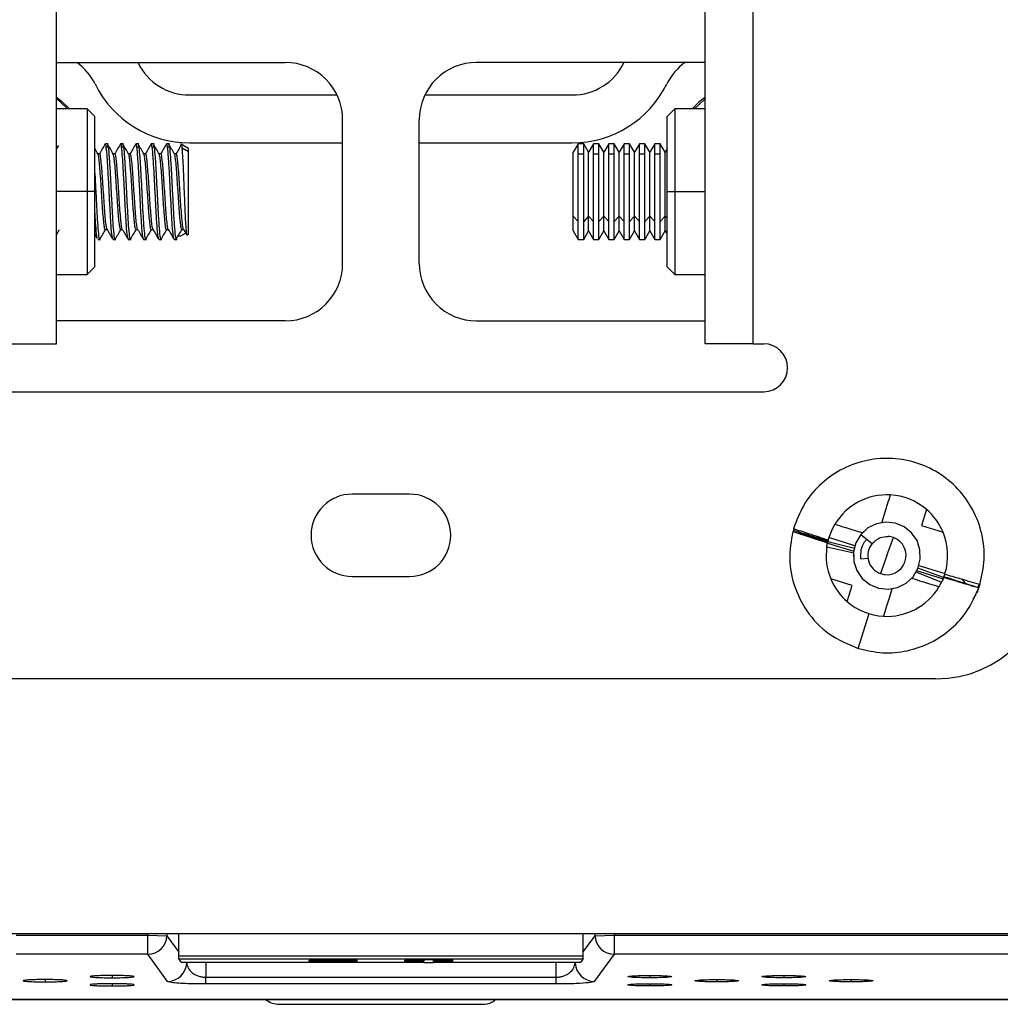
# Model space of a CAD drawing. Units: millimetres. Extents: x 9 to 423, y 3 to 277.
# Drawn here: x 284 to 310, y 105 to 131 of the extents above; entities that cross this region are included whole.
import ezdxf

# ---------------------------------------------------------------- set-up
doc = ezdxf.new("R2010")
doc.units = ezdxf.units.MM

msp = doc.modelspace()

# ---------------------------------------------------------------- linework, layer by layer
at = {"color": 7, "linetype": 'Continuous', "lineweight": 25}
for p, q in [((285.1835, 122.2804), (285.1835, 151.2804)), ((302.1335, 122.2804), (302.1335, 151.2804)), ((303.3835, 122.2804), (303.3835, 151.2804)), ((285.1835, 129.6304), (291.1585, 129.6304)), ((302.1335, 129.6304), (296.1585, 129.6304)), ((288.6585, 128.7804), (292.5104, 128.7804)), ((294.8067, 128.7804), (298.6585, 128.7804)), ((285.9835, 128.4154), (285.1835, 128.4154)), ((286.1835, 128.2154), (285.9835, 128.4154)), ((285.9835, 128.4154), (285.9835, 126.2554)), ((301.3335, 128.4154), (301.1335, 128.2154)), ((302.1335, 128.4154), (301.3335, 128.4154)), ((301.3335, 128.4154), (301.3335, 126.2554)), ((286.1835, 126.2554), (286.1835, 128.2154)), ((292.6585, 124.3804), (292.6585, 128.1304)), ((294.6585, 124.3804), (294.6585, 128.1304)), ((301.1335, 126.2554), (301.1335, 128.2154)), ((285.2317, 127.4632), (285.1835, 127.3802)), ((286.5335, 127.5054), (286.459, 127.5054)), ((286.5335, 127.4138), (286.4835, 127.4138)), ((286.5147, 127.4825), (286.5335, 127.4138)), ((286.9335, 127.5054), (286.859, 127.5054)), ((286.9335, 127.4138), (286.8835, 127.4138)), ((286.9152, 127.4807), (286.9335, 127.4138)), ((287.3335, 127.5054), (287.259, 127.5054)), ((287.3335, 127.4138), (287.2835, 127.4138)), ((287.3144, 127.4838), (287.3335, 127.4138)), ((287.7335, 127.5054), (287.659, 127.5054)), ((287.7335, 127.4138), (287.6835, 127.4138)), ((287.7147, 127.4825), (287.7335, 127.4138)), ((288.1335, 127.5054), (288.059, 127.5054)), ((288.1335, 127.4138), (288.0835, 127.4138)), ((288.1152, 127.4807), (288.1335, 127.4138)), ((288.6335, 127.3809), (288.4234, 127.5066)), ((288.6335, 127.2985), (288.4686, 127.3899)), ((288.6335, 127.2985), (288.6335, 127.3809)), ((288.6335, 125.1299), (288.6335, 127.2985)), ((288.6585, 127.5304), (292.6585, 127.5304)), ((294.6585, 127.5304), (298.6585, 127.5304)), ((298.812, 127.5054), (298.6835, 127.2829)), ((298.955, 127.5054), (298.812, 127.5054)), ((298.812, 127.2343), (298.812, 127.5054)), ((299.0835, 127.2829), (298.955, 127.5054)), ((298.955, 127.2343), (298.955, 127.5054)), ((299.212, 127.5054), (299.0835, 127.2829)), ((299.355, 127.5054), (299.212, 127.5054)), ((299.212, 127.2343), (299.212, 127.5054)), ((299.4835, 127.2829), (299.355, 127.5054)), ((299.355, 127.2343), (299.355, 127.5054)), ((299.612, 127.5054), (299.4835, 127.2829)), ((299.755, 127.5054), (299.612, 127.5054)), ((299.612, 127.2343), (299.612, 127.5054)), ((299.8835, 127.2829), (299.755, 127.5054)), ((299.755, 127.2343), (299.755, 127.5054)), ((300.012, 127.5054), (299.8835, 127.2829)), ((300.155, 127.5054), (300.012, 127.5054)), ((300.012, 127.2343), (300.012, 127.5054)), ((300.2835, 127.2829), (300.155, 127.5054)), ((300.155, 127.2343), (300.155, 127.5054)), ((300.412, 127.5054), (300.2835, 127.2829)), ((300.555, 127.5054), (300.412, 127.5054)), ((300.412, 127.2343), (300.412, 127.5054)), ((300.6835, 127.2829), (300.555, 127.5054)), ((300.555, 127.2343), (300.555, 127.5054)), ((300.812, 127.5054), (300.6835, 127.2829)), ((300.955, 127.5054), (300.812, 127.5054)), ((300.812, 127.2343), (300.812, 127.5054)), ((301.0835, 127.2829), (300.955, 127.5054)), ((300.955, 127.2343), (300.955, 127.5054)), ((301.1335, 127.3695), (301.0835, 127.2829)), ((286.309, 127.2456), (286.2627, 127.2456)), ((286.709, 127.2456), (286.6627, 127.2456)), ((287.109, 127.2456), (287.0627, 127.2456)), ((287.509, 127.2456), (287.4627, 127.2456)), ((287.909, 127.2456), (287.8627, 127.2456)), ((288.309, 127.2456), (288.2627, 127.2456)), ((298.6835, 125.6165), (298.6835, 127.2829)), ((298.812, 125.4781), (298.812, 127.2343)), ((298.955, 127.2343), (298.812, 127.2343)), ((298.955, 125.4781), (298.955, 127.2343)), ((299.0835, 125.6165), (299.0835, 127.2829)), ((299.212, 125.4781), (299.212, 127.2343)), ((299.355, 127.2343), (299.212, 127.2343)), ((299.355, 125.4781), (299.355, 127.2343)), ((299.4835, 125.6165), (299.4835, 127.2829)), ((299.612, 125.4781), (299.612, 127.2343)), ((299.755, 127.2343), (299.612, 127.2343)), ((299.755, 125.4781), (299.755, 127.2343)), ((299.8835, 125.6165), (299.8835, 127.2829)), ((300.012, 125.4781), (300.012, 127.2343)), ((300.155, 127.2343), (300.012, 127.2343)), ((300.155, 125.4781), (300.155, 127.2343)), ((300.2835, 125.6165), (300.2835, 127.2829)), ((300.412, 125.4781), (300.412, 127.2343)), ((300.555, 127.2343), (300.412, 127.2343)), ((300.555, 125.4781), (300.555, 127.2343)), ((300.6835, 125.6165), (300.6835, 127.2829)), ((300.812, 125.4781), (300.812, 127.2343)), ((300.955, 127.2343), (300.812, 127.2343)), ((300.955, 125.4781), (300.955, 127.2343)), ((301.0835, 125.6165), (301.0835, 127.2829)), ((285.9835, 126.2554), (285.1835, 126.2554)), ((286.1835, 126.2554), (285.9835, 126.2554)), ((285.9835, 126.2554), (285.9835, 124.0954)), ((286.1835, 124.2954), (286.1835, 126.2554)), ((301.1335, 126.2554), (301.3335, 126.2554)), ((301.1335, 124.2954), (301.1335, 126.2554)), ((301.3335, 126.2554), (302.1335, 126.2554)), ((301.3335, 126.2554), (301.3335, 124.0954)), ((298.6835, 125.6165), (298.812, 125.4781)), ((298.6835, 125.2279), (298.6835, 125.6165)), ((299.0835, 125.6165), (298.955, 125.4781)), ((299.0835, 125.6165), (299.212, 125.4781)), ((299.0835, 125.2279), (299.0835, 125.6165)), ((299.4835, 125.6165), (299.355, 125.4781)), ((299.4835, 125.6165), (299.612, 125.4781)), ((299.4835, 125.2279), (299.4835, 125.6165)), ((299.8835, 125.6165), (299.755, 125.4781)), ((299.8835, 125.6165), (300.012, 125.4781)), ((299.8835, 125.2279), (299.8835, 125.6165)), ((300.2835, 125.6165), (300.155, 125.4781)), ((300.2835, 125.6165), (300.412, 125.4781)), ((300.2835, 125.2279), (300.2835, 125.6165)), ((300.6835, 125.6165), (300.555, 125.4781)), ((300.6835, 125.6165), (300.812, 125.4781)), ((300.6835, 125.2279), (300.6835, 125.6165)), ((301.0835, 125.6165), (300.955, 125.4781)), ((301.0835, 125.2279), (301.0835, 125.6165)), ((301.0835, 125.6165), (301.1335, 125.5626)), ((286.459, 125.2652), (286.5053, 125.2652)), ((286.859, 125.2652), (286.9053, 125.2652)), ((287.259, 125.2652), (287.3053, 125.2652)), ((287.659, 125.2652), (287.7053, 125.2652)), ((288.059, 125.2652), (288.1053, 125.2652)), ((288.4601, 125.2653), (288.5055, 125.2653)), ((298.812, 125.0054), (298.812, 125.4781)), ((298.955, 125.0054), (298.955, 125.4781)), ((299.212, 125.0054), (299.212, 125.4781)), ((299.355, 125.0054), (299.355, 125.4781)), ((299.612, 125.0054), (299.612, 125.4781)), ((299.755, 125.0054), (299.755, 125.4781)), ((300.012, 125.0054), (300.012, 125.4781)), ((300.155, 125.0054), (300.155, 125.4781)), ((300.412, 125.0054), (300.412, 125.4781)), ((300.555, 125.0054), (300.555, 125.4781)), ((300.812, 125.0054), (300.812, 125.4781)), ((300.955, 125.0054), (300.955, 125.4781)), ((286.1835, 125.1385), (286.2452, 125.0334)), ((286.259, 125.0054), (286.3335, 125.0054)), ((286.659, 125.0054), (286.7335, 125.0054)), ((287.059, 125.0054), (287.1335, 125.0054)), ((287.459, 125.0054), (287.5335, 125.0054)), ((287.859, 125.0054), (287.9335, 125.0054)), ((288.259, 125.0054), (288.3335, 125.0054)), ((288.4255, 125.0969), (288.3592, 125.0969)), ((288.5592, 125.171), (288.4255, 125.0969)), ((288.6052, 125.1424), (288.599, 125.1109)), ((298.6835, 125.2279), (298.812, 125.0054)), ((298.812, 125.0054), (298.955, 125.0054)), ((298.955, 125.0054), (299.0835, 125.2279)), ((299.0835, 125.2279), (299.212, 125.0054)), ((299.212, 125.0054), (299.355, 125.0054)), ((299.355, 125.0054), (299.4835, 125.2279)), ((299.4835, 125.2279), (299.612, 125.0054)), ((299.612, 125.0054), (299.755, 125.0054)), ((299.755, 125.0054), (299.8835, 125.2279)), ((299.8835, 125.2279), (300.012, 125.0054)), ((300.012, 125.0054), (300.155, 125.0054)), ((300.155, 125.0054), (300.2835, 125.2279)), ((300.2835, 125.2279), (300.412, 125.0054)), ((300.412, 125.0054), (300.555, 125.0054)), ((300.555, 125.0054), (300.6835, 125.2279)), ((300.6835, 125.2279), (300.812, 125.0054)), ((300.812, 125.0054), (300.955, 125.0054)), ((300.955, 125.0054), (301.0835, 125.2279)), ((301.0835, 125.2279), (301.1335, 125.1413)), ((285.9835, 124.0954), (286.1835, 124.2954)), ((301.1335, 124.2954), (301.3335, 124.0954)), ((285.1835, 124.0954), (285.9835, 124.0954)), ((301.3335, 124.0954), (302.1335, 124.0954)), ((291.1585, 122.8804), (285.1835, 122.8804)), ((296.1585, 122.8804), (302.1335, 122.8804)), ((283.9335, 122.2804), (285.1835, 122.2804)), ((303.3835, 122.2804), (302.1335, 122.2804)), ((303.3835, 122.2804), (303.6585, 122.2804)), ((283.6585, 121.0304), (303.6585, 121.0304)), ((294.4085, 118.3554), (292.9085, 118.3554)), ((307.9145, 117.9526), (307.7849, 117.5332)), ((307.7849, 117.5332), (308.3436, 117.3605)), ((304.4168, 117.3771), (305.3256, 117.0812)), ((304.4645, 117.4035), (304.4269, 117.4154)), ((306.1975, 117.3026), (306.49, 117.0652)), ((305.3246, 117.077), (306.0114, 116.8647)), ((306.0292, 116.9368), (305.3327, 117.113)), ((306.0426, 117.0083), (305.3615, 117.2188)), ((306.8782, 116.75), (307.0459, 117.2211)), ((305.3073, 116.9792), (306.0141, 116.8233)), ((306.0064, 116.8433), (306.0117, 116.6982)), ((306.1987, 116.6635), (306.3822, 116.6869)), ((306.8782, 116.75), (306.7104, 116.279)), ((307.6312, 116.3235), (308.3044, 116.0529)), ((307.6499, 116.3583), (308.3454, 116.1433)), ((308.3589, 116.1776), (307.6868, 116.4243)), ((307.7083, 116.4935), (308.3949, 116.2813)), ((292.9085, 116.2054), (294.4085, 116.2054)), ((305.9715, 115.9669), (305.4128, 116.1396)), ((308.942, 116.0094), (308.3629, 116.1884)), ((308.9267, 116.0196), (308.8462, 116.1418)), ((309.3049, 116), (309.2225, 115.7724)), ((309.2516, 115.9168), (309.2874, 115.997)), ((305.8418, 115.5475), (305.9715, 115.9669)), ((309.1279, 115.6126), (309.2054, 115.7324)), ((306.1281, 114.3233), (306.4094, 115.2333)), ((308.1585, 113.5304), (279.1585, 113.5304)), ((274.4085, 106.8804), (312.9085, 106.8804)), ((284.133, 106.8352), (287.5664, 106.8352)), ((287.5664, 106.8352), (287.5679, 106.8804)), ((287.5664, 106.8352), (288.0657, 106.8184)), ((287.5664, 106.3359), (287.5664, 106.8352)), ((288.0678, 106.8804), (288.0657, 106.8184)), ((288.0657, 106.8184), (288.3795, 106.3899)), ((288.3795, 106.2984), (288.3795, 106.8804)), ((298.9375, 106.8804), (298.9375, 106.2984)), ((298.9375, 106.3899), (299.2513, 106.8184)), ((299.2513, 106.8184), (299.2492, 106.8804)), ((299.2513, 106.8184), (299.7506, 106.8352)), ((299.7491, 106.8804), (299.7506, 106.8352)), ((299.7506, 106.8352), (299.7506, 106.3359)), ((299.7506, 106.8352), (312.9183, 106.8352)), ((287.5664, 106.3359), (284.133, 106.3359)), ((288.0844, 105.6286), (287.5664, 106.3359)), ((288.3795, 106.2984), (298.9375, 106.2984)), ((298.9333, 106.2094), (288.3837, 106.2094)), ((288.438, 106.1352), (288.3837, 106.2094)), ((298.9333, 106.2094), (298.879, 106.1352)), ((299.7506, 106.3359), (299.2327, 105.6286)), ((312.9183, 106.3359), (299.7506, 106.3359)), ((288.438, 106.1352), (294.7835, 106.1352)), ((288.438, 106.1349), (294.7835, 106.1349)), ((288.5663, 106.1349), (288.5837, 106.1111)), ((288.5837, 106.1111), (288.5837, 106.1349)), ((289.083, 106.1349), (289.083, 105.7388)), ((293.0335, 106.1791), (291.7835, 106.1791)), ((291.7835, 106.1642), (291.7835, 106.1791)), ((293.0335, 106.1642), (291.7835, 106.1642)), ((291.7835, 106.1642), (291.7835, 106.1511)), ((291.7835, 106.1511), (293.0335, 106.1511)), ((293.0335, 106.1642), (293.0335, 106.1791)), ((293.0335, 106.1511), (293.0335, 106.1642)), ((294.7835, 106.1791), (294.2835, 106.1791)), ((294.2835, 106.1642), (294.2835, 106.1791)), ((294.2835, 106.1642), (294.2835, 106.1511)), ((294.7835, 106.1642), (294.2835, 106.1642)), ((294.2835, 106.1511), (294.7835, 106.1511)), ((295.0335, 106.2053), (294.7835, 106.2053)), ((294.7835, 106.1903), (294.7835, 106.2053)), ((294.7835, 106.1903), (294.7835, 106.1642)), ((295.0335, 106.1903), (294.7835, 106.1903)), ((294.7835, 106.1511), (294.7835, 106.1249)), ((294.7835, 106.1249), (295.0335, 106.1249)), ((295.0335, 106.1903), (295.0335, 106.2053)), ((295.0335, 106.1642), (295.0335, 106.1903)), ((295.5335, 106.1791), (295.0335, 106.1791)), ((295.5335, 106.1642), (295.0335, 106.1642)), ((295.0335, 106.1511), (295.5335, 106.1511)), ((295.0335, 106.1249), (295.0335, 106.1511)), ((295.0335, 106.1352), (298.879, 106.1352)), ((295.0335, 106.1349), (298.879, 106.1349)), ((295.5335, 106.1642), (295.5335, 106.1791)), ((295.5335, 106.1511), (295.5335, 106.1642)), ((298.234, 105.7388), (298.234, 106.1349)), ((298.7333, 106.1111), (298.7507, 106.1349)), ((298.7333, 106.1349), (298.7333, 106.1111)), ((286.6335, 105.7843), (286.6335, 105.724)), ((289.083, 105.7388), (298.234, 105.7388)), ((289.083, 105.5608), (289.083, 105.7388)), ((298.234, 105.5608), (298.234, 105.7388)), ((300.6835, 105.7843), (300.6835, 105.724)), ((304.1835, 105.7843), (304.1835, 105.724)), ((284.8835, 105.6768), (284.8835, 105.6166)), ((286.6335, 105.5694), (286.6335, 105.5091)), ((298.234, 105.5608), (289.083, 105.5608)), ((300.6835, 105.5694), (300.6835, 105.5091)), ((302.4335, 105.6768), (302.4335, 105.6166)), ((304.1835, 105.5694), (304.1835, 105.5091)), ((305.9406, 105.6768), (305.9406, 105.6166)), ((273.2182, 105.1554), (314.0989, 105.1554)), ((314.0835, 105.1554), (273.2335, 105.1554)), ((291.0077, 105.0304), (296.3093, 105.0304))]:
    msp.add_line(p, q, dxfattribs=at)
at = {"color": 7, "linetype": 'Continuous', "lineweight": 25, "flags": 128}
for points in [[(285.1835, 128.7229), (285.3052, 128.6311), (285.5189, 128.4154)], [(285.4701, 128.4154), (285.2812, 128.6023), (285.1835, 128.6773)], [(302.1335, 128.6773), (302.1086, 128.6593), (301.8469, 128.4154)], [(306.2887, 117.3869), (306.1967, 117.3017), (306.069, 117.0874), (306.0067, 116.8458), (306.015, 116.5964), (306.0932, 116.3595), (306.235, 116.1543), (306.4289, 115.9972), (306.6591, 115.9011), (306.9071, 115.8738), (307.1527, 115.9174), (307.3761, 116.0285), (307.5592, 116.1979), (307.6871, 116.4121), (307.7496, 116.6537), (307.7414, 116.903), (307.6634, 117.14), (307.5218, 117.3454), (307.328, 117.5025), (307.0979, 117.5988), (306.8499, 117.6263), (306.6042, 117.5829), (306.3808, 117.472), (306.1975, 117.3026), (306.1975, 117.3026)]]:
    msp.add_lwpolyline(points, dxfattribs=at)
at = {"color": 7, "linetype": 'Continuous', "lineweight": 25}
for centre, radius, start, end in [((284.8445, 128.4054), 1.5, 26.17897, 54.75249), ((288.6585, 130.2804), 1.5, 206.17897, 270), ((291.1585, 128.1304), 1.5, 0, 90), ((296.1585, 128.1304), 1.5, 90, 180), ((298.6585, 130.2804), 1.5, 270, 333.82103), ((302.4725, 128.4054), 1.5, 125.24751, 153.82103), ((288.6585, 130.2804), 2.75, 206.17897, 270), ((298.6585, 130.2804), 2.75, 270, 333.82103), ((303.0277, 127.4112), 1.5875, 124.2811, 140.76188), ((291.1585, 124.3804), 1.5, 270, 0), ((296.1585, 124.3804), 1.5, 180, 270), ((303.6585, 121.6554), 0.625, 0, 90), ((303.6585, 121.6554), 0.625, 270, 0), ((292.9085, 117.2804), 1.075, 90, 180), ((294.4085, 117.2804), 1.075, 0, 90), ((306.8782, 116.75), 1.5875, 86.71113, 148.93805), ((306.8782, 116.75), 1.5875, 49.24641, 86.71113), ((306.8782, 116.75), 1.5875, 22.61641, 49.24641), ((306.8782, 116.75), 1.5875, 148.93805, 162.82459), ((292.9085, 117.2804), 1.075, 180, 270), ((294.4085, 117.2804), 1.075, 270, 0), ((306.8782, 116.75), 1.5875, 342.82459, 22.61641), ((306.8782, 116.75), 1.5875, 162.82459, 166.7853), ((306.8782, 116.75), 0.5, 140.92743, 250.39898), ((306.8782, 116.75), 0.5, 250.39898, 70.39898), ((306.8782, 116.75), 0.5, 70.39898, 86.69132), ((306.8782, 116.75), 1.5875, 171.70018, 202.61641), ((308.1585, 116.5304), 3, 270, 0), ((306.8782, 116.75), 1.5875, 338.86388, 342.82459), ((306.8782, 116.75), 1.5875, 202.61641, 229.24641), ((306.8782, 116.75), 1.5875, 328.93805, 333.94899), ((306.8782, 116.75), 1.5875, 266.71113, 328.93805), ((306.8782, 116.75), 1.5875, 229.24641, 266.71113), ((287.5654, 106.8366), 0.5007, 270.11796, 357.91904), ((299.7517, 106.8366), 0.5007, 182.08096, 269.88204), ((288.0833, 106.1293), 0.5007, 270.11796, 357.91904), ((299.2337, 106.1293), 0.5007, 182.08096, 269.88204)]:
    msp.add_arc(centre, radius, start, end, dxfattribs=at)
for points, knots in [([(286.266, 127.2399), (286.2407, 127.2834), (286.2132, 127.3308), (286.1857, 127.3781), (286.1835, 127.382)], [0, 0, 0, 0, 0.9188918, 1, 1, 1, 1]), ([(286.4531, 127.5003), (286.4279, 127.4568), (286.3775, 127.3699), (286.327, 127.283), (286.3018, 127.2396)], [0, 0, 0, 0, 0.5001691, 1, 1, 1, 1]), ([(286.4835, 127.4138), (286.4752, 127.4705), (286.4651, 127.5392), (286.4549, 127.4925), (286.4532, 127.4842)], [0, 0, 0, 0, 0.8239301, 1, 1, 1, 1]), ([(286.6528, 125.028), (286.6464, 125.0446), (286.6316, 125.0829), (286.6085, 125.3592), (286.5835, 125.7724), (286.5585, 126.266), (286.5335, 126.753), (286.5085, 127.1773), (286.4918, 127.335), (286.4835, 127.4138)], [0, 0, 0, 0, 0.11398432, 0.2616536, 0.40932288, 0.55699216, 0.70466144, 0.85233072, 1, 1, 1, 1]), ([(286.6661, 127.2397), (286.6409, 127.2831), (286.5904, 127.37), (286.54, 127.457), (286.5148, 127.5005)], [0, 0, 0, 0, 0.4998321, 1, 1, 1, 1]), ([(286.5335, 127.4138), (286.5418, 127.335), (286.5585, 127.1772), (286.5835, 126.7531), (286.6085, 126.2655), (286.6335, 125.7745), (286.6585, 125.3517), (286.6835, 125.0885), (286.7003, 124.9749), (286.7088, 125.0066), (286.709, 125.0072)], [0, 0, 0, 0, 0.1424669, 0.2849337, 0.4274006, 0.5698675, 0.7123343, 0.8548012, 0.9972681, 1, 1, 1, 1]), ([(286.8536, 127.5012), (286.8284, 127.4576), (286.7779, 127.3706), (286.7274, 127.2835), (286.7021, 127.24)], [0, 0, 0, 0, 0.5002302, 1, 1, 1, 1]), ([(286.8835, 127.4138), (286.8752, 127.4709), (286.8652, 127.539), (286.8553, 127.4935), (286.8536, 127.4861)], [0, 0, 0, 0, 0.8372523, 1, 1, 1, 1]), ([(287.0532, 125.0265), (287.0466, 125.0434), (287.0317, 125.0818), (287.0085, 125.3591), (286.9835, 125.7725), (286.9585, 126.266), (286.9335, 126.753), (286.9085, 127.1773), (286.8918, 127.335), (286.8835, 127.4138)], [0, 0, 0, 0, 0.1158664, 0.263222, 0.4105776, 0.5579332, 0.7052888, 0.8526444, 1, 1, 1, 1]), ([(287.0668, 127.2384), (287.0416, 127.2819), (286.991, 127.369), (286.9405, 127.4561), (286.9153, 127.4996)], [0, 0, 0, 0, 0.499761, 1, 1, 1, 1]), ([(286.9335, 127.4138), (286.9418, 127.335), (286.9585, 127.1772), (286.9835, 126.7531), (287.0085, 126.2655), (287.0335, 125.7745), (287.0585, 125.3517), (287.0835, 125.0885), (287.1003, 124.9749), (287.1088, 125.0066), (287.109, 125.0072)], [0, 0, 0, 0, 0.1424669, 0.2849337, 0.4274006, 0.5698675, 0.7123343, 0.8548012, 0.9972681, 1, 1, 1, 1]), ([(287.2528, 127.4997), (287.2275, 127.4561), (287.1784, 127.3714), (287.1292, 127.2867), (287.1053, 127.2456)], [0, 0, 0, 0, 0.5141985, 1, 1, 1, 1]), ([(287.2835, 127.4138), (287.2752, 127.4702), (287.2649, 127.5393), (287.2547, 127.4917), (287.2528, 127.4828)], [0, 0, 0, 0, 0.8142588, 1, 1, 1, 1]), ([(287.4536, 125.0246), (287.4469, 125.0418), (287.4319, 125.0803), (287.4085, 125.359), (287.3835, 125.7725), (287.3585, 126.266), (287.3335, 126.753), (287.3085, 127.1773), (287.2918, 127.335), (287.2835, 127.4138)], [0, 0, 0, 0, 0.1183753, 0.2653127, 0.4122502, 0.5591876, 0.7061251, 0.8530625, 1, 1, 1, 1]), ([(287.466, 127.2399), (287.4407, 127.2834), (287.3901, 127.3705), (287.3397, 127.4575), (287.3144, 127.5011)], [0, 0, 0, 0, 0.4997667, 1, 1, 1, 1]), ([(287.3335, 127.4138), (287.3418, 127.335), (287.3585, 127.1772), (287.3835, 126.7531), (287.4085, 126.2655), (287.4335, 125.7745), (287.4585, 125.3517), (287.4835, 125.0885), (287.5003, 124.9749), (287.5088, 125.0066), (287.509, 125.0072)], [0, 0, 0, 0, 0.1424669, 0.2849337, 0.4274006, 0.5698675, 0.7123343, 0.8548012, 0.9972681, 1, 1, 1, 1]), ([(287.6531, 127.5003), (287.6279, 127.4568), (287.5787, 127.3719), (287.5294, 127.287), (287.5053, 127.2456)], [0, 0, 0, 0, 0.5119767, 1, 1, 1, 1]), ([(287.6835, 127.4138), (287.6752, 127.4705), (287.6651, 127.5392), (287.6549, 127.4925), (287.6532, 127.4842)], [0, 0, 0, 0, 0.8239301, 1, 1, 1, 1]), ([(287.8528, 125.028), (287.8464, 125.0446), (287.8316, 125.0829), (287.8085, 125.3592), (287.7835, 125.7724), (287.7585, 126.266), (287.7335, 126.753), (287.7085, 127.1773), (287.6918, 127.335), (287.6835, 127.4138)], [0, 0, 0, 0, 0.1139843, 0.2616536, 0.4093229, 0.5569922, 0.7046614, 0.8523307, 1, 1, 1, 1]), ([(287.8661, 127.2397), (287.8409, 127.2831), (287.7904, 127.37), (287.74, 127.457), (287.7148, 127.5005)], [0, 0, 0, 0, 0.4998321, 1, 1, 1, 1]), ([(287.7335, 127.4138), (287.7418, 127.335), (287.7585, 127.1772), (287.7835, 126.7531), (287.8085, 126.2655), (287.8335, 125.7745), (287.8585, 125.3517), (287.8835, 125.0885), (287.9003, 124.9749), (287.9088, 125.0066), (287.909, 125.0072)], [0, 0, 0, 0, 0.1424669, 0.2849337, 0.4274006, 0.5698675, 0.7123343, 0.8548012, 0.9972681, 1, 1, 1, 1]), ([(288.0536, 127.5012), (288.0284, 127.4576), (287.979, 127.3724), (287.9295, 127.2872), (287.9053, 127.2456)], [0, 0, 0, 0, 0.5111233, 1, 1, 1, 1]), ([(288.0835, 127.4138), (288.0752, 127.4709), (288.0652, 127.539), (288.0553, 127.4935), (288.0536, 127.4861)], [0, 0, 0, 0, 0.8372523, 1, 1, 1, 1]), ([(288.2532, 125.0265), (288.2466, 125.0434), (288.2317, 125.0818), (288.2085, 125.3591), (288.1835, 125.7725), (288.1585, 126.266), (288.1335, 126.753), (288.1085, 127.1773), (288.0918, 127.335), (288.0835, 127.4138)], [0, 0, 0, 0, 0.1158664, 0.263222, 0.4105776, 0.5579332, 0.7052888, 0.8526444, 1, 1, 1, 1]), ([(288.2668, 127.2384), (288.2416, 127.2819), (288.191, 127.369), (288.1405, 127.4561), (288.1153, 127.4996)], [0, 0, 0, 0, 0.49976097, 1, 1, 1, 1]), ([(288.1335, 127.4138), (288.1418, 127.335), (288.1585, 127.1772), (288.1835, 126.7531), (288.2085, 126.2655), (288.2335, 125.7745), (288.2585, 125.3517), (288.2835, 125.0885), (288.3003, 124.9749), (288.3088, 125.0066), (288.309, 125.0072)], [0, 0, 0, 0, 0.1424669, 0.2849337, 0.4274006, 0.5698675, 0.7123343, 0.8548012, 0.9972681, 1, 1, 1, 1]), ([(288.4528, 127.4997), (288.4275, 127.4561), (288.3784, 127.3714), (288.3292, 127.2867), (288.3053, 127.2456)], [0, 0, 0, 0, 0.5141985, 1, 1, 1, 1]), ([(288.4686, 127.3899), (288.465, 127.4232), (288.4589, 127.4792), (288.4529, 127.4822), (288.4505, 127.4835)], [0, 0, 0, 0, 0.59304877, 1, 1, 1, 1]), ([(288.5926, 125.1353), (288.5884, 125.1468), (288.578, 125.1755), (288.5614, 125.4189), (288.5428, 125.8001), (288.5243, 126.2663), (288.5057, 126.7346), (288.4871, 127.1505), (288.4748, 127.3099), (288.4686, 127.3899)], [0, 0, 0, 0, 0.0979061, 0.2447528, 0.3930004, 0.5426489, 0.6936983, 0.8461487, 1, 1, 1, 1]), ([(286.4591, 125.2664), (286.4589, 125.266), (286.4523, 125.2516), (286.4393, 125.3026), (286.4216, 125.4228), (286.4019, 125.6242), (286.3835, 125.8779), (286.3651, 126.1648), (286.3455, 126.4587), (286.3277, 126.7354), (286.3085, 126.9724), (286.2893, 127.1408), (286.2759, 127.2292), (286.2677, 127.2308), (286.2659, 127.2311)], [0, 0, 0, 0, 0.0027924, 0.1003336, 0.1961503, 0.2941698, 0.3907682, 0.4873667, 0.5853862, 0.6812029, 0.7787441, 0.8762853, 0.972102, 1, 1, 1, 1]), ([(286.5015, 125.2819), (286.4974, 125.2885), (286.4871, 125.3053), (286.4716, 125.4268), (286.4519, 125.6232), (286.4335, 125.8782), (286.4151, 126.1647), (286.3954, 126.4586), (286.3777, 126.7355), (286.3585, 126.9719), (286.3393, 127.1426), (286.3237, 127.2372), (286.3132, 127.236), (286.309, 127.2355)], [0, 0, 0, 0, 0.0617727, 0.15798128, 0.25640167, 0.35339522, 0.45038877, 0.54880915, 0.64501774, 0.74295789, 0.84089803, 0.93710662, 1, 1, 1, 1]), ([(286.8591, 125.2753), (286.8567, 125.2726), (286.848, 125.2624), (286.8335, 125.3338), (286.8151, 125.4828), (286.7954, 125.7037), (286.7777, 125.9711), (286.7585, 126.2631), (286.7393, 126.5541), (286.7216, 126.8204), (286.7019, 127.0356), (286.6838, 127.1883), (286.6717, 127.222), (286.6658, 127.2385)], [0, 0, 0, 0, 0.03563235, 0.1321646, 0.22869685, 0.32664915, 0.42240018, 0.51987453, 0.61734887, 0.7130999, 0.8110522, 0.90758445, 1, 1, 1, 1]), ([(286.9019, 125.2712), (286.8958, 125.2897), (286.8834, 125.3267), (286.8651, 125.4848), (286.8454, 125.7031), (286.8277, 125.9713), (286.8085, 126.263), (286.7893, 126.5543), (286.7716, 126.8198), (286.7519, 127.0378), (286.7335, 127.1825), (286.7194, 127.2501), (286.711, 127.2389), (286.7089, 127.2362)], [0, 0, 0, 0, 0.09613714, 0.19280863, 0.29090223, 0.38679137, 0.48440632, 0.58202127, 0.67791042, 0.77600401, 0.87267551, 0.969347, 1, 1, 1, 1]), ([(287.259, 125.2745), (287.2545, 125.2749), (287.2436, 125.2757), (287.2277, 125.3751), (287.2085, 125.5498), (287.1893, 125.7887), (287.1716, 126.0671), (287.1519, 126.3613), (287.1335, 126.6467), (287.1151, 126.8995), (287.0954, 127.0923), (287.0803, 127.2086), (287.0703, 127.2229), (287.0666, 127.2282)], [0, 0, 0, 0, 0.0679596, 0.1641947, 0.2621619, 0.3601291, 0.4563642, 0.5548118, 0.6518321, 0.7488524, 0.8473, 0.9435351, 1, 1, 1, 1]), ([(287.3022, 125.2804), (287.3, 125.2812), (287.2914, 125.2843), (287.2777, 125.3768), (287.2585, 125.5493), (287.2393, 125.7888), (287.2216, 126.0671), (287.2019, 126.3613), (287.1835, 126.6468), (287.1651, 126.8991), (287.1454, 127.0936), (287.1279, 127.2218), (287.1153, 127.2369), (287.109, 127.2445)], [0, 0, 0, 0, 0.0332584, 0.1290705, 0.2266069, 0.3241434, 0.4199554, 0.5179701, 0.6145639, 0.7111577, 0.8091724, 0.9049844, 1, 1, 1, 1]), ([(287.6591, 125.2664), (287.6589, 125.266), (287.6523, 125.2516), (287.6393, 125.3026), (287.6216, 125.4228), (287.6019, 125.6242), (287.5835, 125.8779), (287.5651, 126.1648), (287.5455, 126.4587), (287.5277, 126.7354), (287.5085, 126.9724), (287.4893, 127.1408), (287.4759, 127.2292), (287.4677, 127.2308), (287.4659, 127.2311)], [0, 0, 0, 0, 0.0027924, 0.1003336, 0.1961503, 0.2941698, 0.3907682, 0.4873667, 0.5853862, 0.6812029, 0.7787441, 0.8762853, 0.972102, 1, 1, 1, 1]), ([(287.7015, 125.2819), (287.6974, 125.2885), (287.6871, 125.3053), (287.6716, 125.4268), (287.6519, 125.6232), (287.6335, 125.8782), (287.6151, 126.1647), (287.5954, 126.4586), (287.5777, 126.7355), (287.5585, 126.9719), (287.5393, 127.1426), (287.5237, 127.2372), (287.5132, 127.236), (287.509, 127.2355)], [0, 0, 0, 0, 0.0617727, 0.15798128, 0.25640167, 0.35339522, 0.45038877, 0.54880915, 0.64501774, 0.74295789, 0.84089803, 0.93710662, 1, 1, 1, 1]), ([(288.0591, 125.2753), (288.0567, 125.2726), (288.048, 125.2624), (288.0335, 125.3338), (288.0151, 125.4828), (287.9954, 125.7037), (287.9777, 125.9711), (287.9585, 126.2631), (287.9393, 126.5541), (287.9216, 126.8204), (287.9019, 127.0356), (287.8838, 127.1883), (287.8717, 127.222), (287.8658, 127.2385)], [0, 0, 0, 0, 0.0356323, 0.1321646, 0.2286968, 0.3266492, 0.4224002, 0.5198745, 0.6173489, 0.7130999, 0.8110522, 0.9075845, 1, 1, 1, 1]), ([(288.1019, 125.2712), (288.0958, 125.2897), (288.0834, 125.3267), (288.0651, 125.4848), (288.0454, 125.7031), (288.0277, 125.9713), (288.0085, 126.263), (287.9893, 126.5543), (287.9716, 126.8198), (287.9519, 127.0378), (287.9335, 127.1825), (287.9194, 127.2501), (287.911, 127.2389), (287.9089, 127.2362)], [0, 0, 0, 0, 0.0961371, 0.1928086, 0.2909022, 0.3867914, 0.4844063, 0.5820213, 0.6779104, 0.776004, 0.8726755, 0.969347, 1, 1, 1, 1]), ([(288.4601, 125.2736), (288.4552, 125.2738), (288.444, 125.2742), (288.4277, 125.3749), (288.4085, 125.5498), (288.3893, 125.7887), (288.3716, 126.0671), (288.3519, 126.3613), (288.3335, 126.6467), (288.3151, 126.8995), (288.2954, 127.0923), (288.2803, 127.2086), (288.2703, 127.2229), (288.2666, 127.2282)], [0, 0, 0, 0, 0.0733209, 0.1690025, 0.2664061, 0.3638098, 0.4594914, 0.5573726, 0.6538349, 0.7502971, 0.8481783, 0.9438599, 1, 1, 1, 1]), ([(288.4997, 125.2826), (288.4983, 125.2833), (288.4906, 125.2873), (288.4778, 125.3778), (288.4585, 125.5491), (288.4393, 125.7889), (288.4216, 126.0671), (288.4019, 126.3613), (288.3835, 126.6468), (288.3651, 126.8991), (288.3454, 127.0936), (288.3279, 127.2218), (288.3153, 127.2369), (288.309, 127.2445)], [0, 0, 0, 0, 0.0207277, 0.1177816, 0.2165823, 0.315383, 0.412437, 0.5117222, 0.6095679, 0.7074137, 0.8066989, 0.9037529, 1, 1, 1, 1]), ([(286.1835, 126.7425), (286.1918, 126.5844), (286.2085, 126.2683), (286.2335, 125.7737), (286.2585, 125.3519), (286.2835, 125.0884), (286.3003, 124.9749), (286.3088, 125.0066), (286.309, 125.0072)], [0, 0, 0, 0, 0.1992359, 0.3984718, 0.5977077, 0.7969436, 0.9961795, 1, 1, 1, 1]), ([(286.2454, 125.0572), (286.2414, 125.0689), (286.2291, 125.1052), (286.2085, 125.358), (286.1918, 125.6432), (286.1835, 125.7858)], [0, 0, 0, 0, 0.1923196, 0.5961598, 1, 1, 1, 1]), ([(285.1835, 125.1289), (285.1855, 125.1324), (285.2119, 125.1778), (285.2383, 125.2232), (285.2626, 125.2652)], [0, 0, 0, 0, 0.0764762, 1, 1, 1, 1]), ([(286.3153, 125.0111), (286.3405, 125.0547), (286.3896, 125.1394), (286.4388, 125.2241), (286.4627, 125.2652)], [0, 0, 0, 0, 0.5143233, 1, 1, 1, 1]), ([(286.5012, 125.2723), (286.5265, 125.2288), (286.577, 125.1417), (286.6275, 125.0546), (286.6528, 125.011)], [0, 0, 0, 0, 0.499758, 1, 1, 1, 1]), ([(286.7144, 125.0097), (286.7397, 125.0532), (286.7891, 125.1384), (286.8385, 125.2236), (286.8627, 125.2652)], [0, 0, 0, 0, 0.511295, 1, 1, 1, 1]), ([(286.9018, 125.2712), (286.927, 125.2278), (286.9775, 125.1409), (287.0279, 125.0539), (287.0531, 125.0104)], [0, 0, 0, 0, 0.4998309, 1, 1, 1, 1]), ([(287.1148, 125.0103), (287.14, 125.0538), (287.1893, 125.1388), (287.2386, 125.2237), (287.2627, 125.2652)], [0, 0, 0, 0, 0.5116773, 1, 1, 1, 1]), ([(287.3021, 125.2708), (287.3274, 125.2272), (287.3779, 125.1402), (287.4284, 125.0531), (287.4536, 125.0096)], [0, 0, 0, 0, 0.4997698, 1, 1, 1, 1]), ([(287.5153, 125.0111), (287.5405, 125.0547), (287.5896, 125.1394), (287.6388, 125.2241), (287.6627, 125.2652)], [0, 0, 0, 0, 0.5143233, 1, 1, 1, 1]), ([(287.7012, 125.2723), (287.7265, 125.2288), (287.777, 125.1417), (287.8275, 125.0546), (287.8528, 125.011)], [0, 0, 0, 0, 0.499758, 1, 1, 1, 1]), ([(287.9144, 125.0097), (287.9397, 125.0532), (287.9901, 125.1403), (288.0407, 125.2273), (288.066, 125.2708)], [0, 0, 0, 0, 0.5002333, 1, 1, 1, 1]), ([(288.1018, 125.2712), (288.127, 125.2278), (288.1775, 125.1409), (288.2279, 125.0539), (288.2531, 125.0104)], [0, 0, 0, 0, 0.4998309, 1, 1, 1, 1]), ([(288.3078, 125.0084), (288.3325, 125.0509), (288.3823, 125.1365), (288.4321, 125.2223), (288.4572, 125.2656)], [0, 0, 0, 0, 0.4959499, 1, 1, 1, 1]), ([(288.4996, 125.2754), (288.5248, 125.2322), (288.5529, 125.1839), (288.581, 125.1355), (288.584, 125.1304)], [0, 0, 0, 0, 0.8940738, 1, 1, 1, 1]), ([(309.3025, 115.9921), (309.3528, 116.2104), (309.4534, 116.647), (309.3812, 117.3231), (309.1479, 117.9557), (308.7541, 118.506), (308.2315, 118.9344), (307.6149, 119.2118), (306.9475, 119.3188), (306.2752, 119.2479), (305.6442, 119.0045), (305.1014, 118.6039), (304.6698, 118.0788), (304.514, 117.6587), (304.4362, 117.4489)], [0, 0, 0, 0, 0.0833259, 0.1666653, 0.2500136, 0.3333309, 0.4167014, 0.4999972, 0.5833891, 0.6666641, 0.7500767, 0.8333317, 0.9167644, 1, 1, 1, 1]), ([(306.7427, 117.6019), (306.7484, 117.6204), (306.7793, 117.7204), (306.8295, 117.8829), (306.8993, 118.1087), (306.9447, 118.2555), (306.9693, 118.3349)], [0, 0, 0, 0, 0.0714775, 0.387243, 0.668238, 1, 1, 1, 1]), ([(305.5183, 117.5691), (305.5977, 117.5446), (305.7444, 117.4993), (305.9703, 117.4294), (306.1323, 117.3794), (306.232, 117.3486), (306.25, 117.343)], [0, 0, 0, 0, 0.33214909, 0.61363097, 0.93003302, 1, 1, 1, 1]), ([(304.4168, 117.3771), (304.3766, 117.1388), (304.2966, 116.6637), (304.4356, 115.9424), (304.7754, 115.2567), (305.3415, 114.653), (305.8656, 114.4334), (306.1281, 114.3233)], [0, 0, 0, 0, 0.1872622, 0.373341, 0.5608022, 0.7799634, 1, 1, 1, 1]), ([(305.3314, 117.1072), (305.1606, 117.1577), (304.8555, 117.248), (304.5509, 117.3377), (304.4168, 117.3771)], [0, 0, 0, 0, 0.5599998, 1, 1, 1, 1]), ([(304.4269, 117.4154), (304.5972, 117.3635), (304.9014, 117.2706), (305.2047, 117.1765), (305.3381, 117.1351)], [0, 0, 0, 0, 0.5600002, 1, 1, 1, 1]), ([(305.3426, 117.1528), (305.1735, 117.208), (304.8716, 117.3067), (304.5692, 117.4054), (304.4362, 117.4489)], [0, 0, 0, 0, 0.5599999, 1, 1, 1, 1]), ([(305.3036, 116.9523), (305.3035, 116.9516), (305.3033, 116.9496), (305.3071, 116.9791), (305.3149, 117.0285), (305.3221, 117.064), (305.3256, 117.0812)], [0, 0, 0, 0, 0.1582587, 0.4196284, 0.7184709, 1, 1, 1, 1]), ([(305.325, 117.0786), (305.3249, 117.0781), (305.3244, 117.0754), (305.3269, 117.0876), (305.3308, 117.1044), (305.3327, 117.113)], [0, 0, 0, 0, 0.0986429, 0.5447346, 1, 1, 1, 1]), ([(306.1987, 116.6635), (306.1971, 116.7404), (306.1941, 116.894), (306.2589, 117.0757), (306.3327, 117.1538), (306.3536, 117.1759)], [0, 0, 0, 0, 0.4174084, 0.8348168, 1, 1, 1, 1]), ([(306.49, 117.0652), (306.5566, 117.1268), (306.6756, 117.237), (306.8362, 117.2455), (306.907, 117.2492)], [0, 0, 0, 0, 0.55894069, 1, 1, 1, 1]), ([(309.3025, 115.9921), (309.1318, 116.0419), (308.827, 116.1309), (308.5221, 116.2201), (308.3879, 116.2593)], [0, 0, 0, 0, 0.5600001, 1, 1, 1, 1]), ([(308.238, 115.931), (308.1586, 115.9555), (308.012, 116.0008), (307.786, 116.0707), (307.6271, 116.1198), (307.5307, 116.1496), (307.5159, 116.1542)], [0, 0, 0, 0, 0.33631, 0.621318, 0.9416837, 1, 1, 1, 1]), ([(308.3473, 116.1486), (308.3473, 116.1485), (308.341, 116.1326), (308.3244, 116.0947), (308.3031, 116.0498), (308.2907, 116.0255), (308.2917, 116.0275), (308.2921, 116.0282)], [0, 0, 0, 0, 0.0021359, 0.344795, 0.5787474, 0.8614519, 1, 1, 1, 1]), ([(308.3589, 116.1776), (308.3546, 116.1668), (308.3472, 116.1482), (308.3463, 116.146), (308.3459, 116.1451)], [0, 0, 0, 0, 0.5788805, 1, 1, 1, 1]), ([(308.3611, 116.1833), (308.5319, 116.1323), (308.8369, 116.0411), (309.1411, 115.9496), (309.275, 115.9094)], [0, 0, 0, 0, 0.5599997, 1, 1, 1, 1]), ([(309.275, 115.9094), (309.1053, 115.9632), (308.8022, 116.0592), (308.4993, 116.1545), (308.366, 116.1965)], [0, 0, 0, 0, 0.5600002, 1, 1, 1, 1]), ([(306.1411, 114.3215), (306.3472, 114.274), (306.7649, 114.1778), (307.4145, 114.2408), (308.0324, 114.4553), (308.5727, 114.8231), (309.0143, 115.3119), (309.188, 115.71), (309.275, 115.9094)], [0, 0, 0, 0, 0.1629916, 0.3304663, 0.497645, 0.6652389, 0.8322995, 1, 1, 1, 1]), ([(307.0124, 115.894), (307.0071, 115.8769), (306.9766, 115.7783), (306.9268, 115.6173), (306.857, 115.3913), (306.8117, 115.2446), (306.7871, 115.1652)], [0, 0, 0, 0, 0.0663733, 0.3838747, 0.6664143, 1, 1, 1, 1]), ([(288.3837, 106.2094), (288.3824, 106.2162), (288.38, 106.2283), (288.3797, 106.277), (288.3795, 106.2984)], [0, 0, 0, 0, 0.5600939, 1, 1, 1, 1]), ([(298.9375, 106.2984), (298.9373, 106.2717), (298.9368, 106.224), (298.9344, 106.2139), (298.9333, 106.2094)], [0, 0, 0, 0, 0.5598969, 1, 1, 1, 1]), ([(288.5837, 106.1111), (288.5927, 106.0646), (288.6104, 105.974), (288.701, 105.868), (288.8088, 105.8001), (288.895, 105.7652), (288.987, 105.7431), (289.0522, 105.7401), (289.083, 105.7388)], [0, 0, 0, 0, 0.3123092, 0.6081888, 0.7344831, 0.8384002, 0.9236365, 1, 1, 1, 1]), ([(298.234, 105.7388), (298.2648, 105.7401), (298.33, 105.7431), (298.422, 105.7652), (298.5082, 105.8001), (298.6161, 105.868), (298.7066, 105.974), (298.7243, 106.0646), (298.7333, 106.1111)], [0, 0, 0, 0, 0.0763593, 0.1615995, 0.2655041, 0.391811, 0.6876907, 1, 1, 1, 1]), ([(286.6335, 105.7843), (286.5791, 105.784), (286.456, 105.7835), (286.294, 105.7791), (286.1633, 105.7723), (286.0791, 105.7639), (286.048, 105.7541), (286.0791, 105.7444), (286.1633, 105.736), (286.294, 105.7292), (286.456, 105.7248), (286.5791, 105.7242), (286.6335, 105.724)], [0, 0, 0, 0, 0.090353, 0.2046697, 0.2950822, 0.3948295, 0.5, 0.6051705, 0.7049178, 0.7953303, 0.909647, 1, 1, 1, 1]), ([(286.6335, 105.724), (286.6879, 105.7242), (286.811, 105.7248), (286.973, 105.7292), (287.1037, 105.736), (287.188, 105.7444), (287.2191, 105.7541), (287.188, 105.7639), (287.1037, 105.7723), (286.973, 105.7791), (286.811, 105.7835), (286.6879, 105.784), (286.6335, 105.7843)], [0, 0, 0, 0, 0.090353, 0.2046697, 0.2950822, 0.3948295, 0.5, 0.6051705, 0.7049178, 0.7953303, 0.909647, 1, 1, 1, 1]), ([(300.6835, 105.724), (300.6291, 105.7242), (300.506, 105.7248), (300.344, 105.7292), (300.2133, 105.736), (300.1291, 105.7444), (300.098, 105.7541), (300.1291, 105.7639), (300.2133, 105.7723), (300.344, 105.7791), (300.506, 105.7835), (300.6291, 105.784), (300.6835, 105.7843)], [0, 0, 0, 0, 0.090353, 0.2046697, 0.2950822, 0.3948295, 0.5, 0.6051705, 0.7049178, 0.7953303, 0.909647, 1, 1, 1, 1]), ([(300.6835, 105.7843), (300.7379, 105.784), (300.861, 105.7835), (301.023, 105.7791), (301.1537, 105.7723), (301.238, 105.7639), (301.2691, 105.7541), (301.238, 105.7444), (301.1537, 105.736), (301.023, 105.7292), (300.861, 105.7248), (300.7379, 105.7242), (300.6835, 105.724)], [0, 0, 0, 0, 0.09035296, 0.20466966, 0.29508215, 0.39482946, 0.5, 0.60517054, 0.70491785, 0.79533034, 0.90964704, 1, 1, 1, 1]), ([(304.1835, 105.724), (304.1291, 105.7242), (304.006, 105.7248), (303.844, 105.7292), (303.7133, 105.736), (303.6291, 105.7444), (303.598, 105.7541), (303.6291, 105.7639), (303.7133, 105.7723), (303.844, 105.7791), (304.006, 105.7835), (304.1291, 105.784), (304.1835, 105.7843)], [0, 0, 0, 0, 0.090353, 0.2046697, 0.2950822, 0.3948295, 0.5, 0.6051705, 0.7049178, 0.7953303, 0.909647, 1, 1, 1, 1]), ([(304.1835, 105.7843), (304.2379, 105.784), (304.361, 105.7835), (304.523, 105.7791), (304.6537, 105.7723), (304.738, 105.7639), (304.7691, 105.7541), (304.738, 105.7444), (304.6537, 105.736), (304.523, 105.7292), (304.361, 105.7248), (304.2379, 105.7242), (304.1835, 105.724)], [0, 0, 0, 0, 0.09035296, 0.20466966, 0.29508215, 0.39482946, 0.5, 0.60517054, 0.70491785, 0.79533034, 0.90964704, 1, 1, 1, 1]), ([(284.8835, 105.6768), (284.8291, 105.6766), (284.706, 105.6761), (284.544, 105.6716), (284.4133, 105.6648), (284.3291, 105.6565), (284.298, 105.6467), (284.3291, 105.6369), (284.4133, 105.6286), (284.544, 105.6218), (284.706, 105.6173), (284.8291, 105.6168), (284.8835, 105.6166)], [0, 0, 0, 0, 0.090353, 0.2046697, 0.2950822, 0.3948295, 0.5, 0.6051705, 0.7049178, 0.7953303, 0.909647, 1, 1, 1, 1]), ([(284.8835, 105.6166), (284.9379, 105.6168), (285.061, 105.6173), (285.223, 105.6218), (285.3537, 105.6286), (285.438, 105.6369), (285.4691, 105.6467), (285.438, 105.6565), (285.3537, 105.6648), (285.223, 105.6716), (285.061, 105.6761), (284.9379, 105.6766), (284.8835, 105.6768)], [0, 0, 0, 0, 0.09035296, 0.20466966, 0.29508215, 0.39482946, 0.5, 0.60517054, 0.70491785, 0.79533034, 0.90964704, 1, 1, 1, 1]), ([(286.6335, 105.5694), (286.5791, 105.5692), (286.456, 105.5686), (286.294, 105.5642), (286.1633, 105.5574), (286.0791, 105.549), (286.048, 105.5393), (286.0791, 105.5295), (286.1633, 105.5211), (286.294, 105.5143), (286.456, 105.5099), (286.5791, 105.5094), (286.6335, 105.5091)], [0, 0, 0, 0, 0.090353, 0.2046697, 0.2950822, 0.3948295, 0.5, 0.6051705, 0.7049178, 0.7953303, 0.909647, 1, 1, 1, 1]), ([(286.6335, 105.5091), (286.6879, 105.5094), (286.811, 105.5099), (286.973, 105.5143), (287.1037, 105.5211), (287.188, 105.5295), (287.2191, 105.5393), (287.188, 105.549), (287.1037, 105.5574), (286.973, 105.5642), (286.811, 105.5686), (286.6879, 105.5692), (286.6335, 105.5694)], [0, 0, 0, 0, 0.090353, 0.2046697, 0.2950822, 0.3948295, 0.5, 0.6051705, 0.7049178, 0.7953303, 0.909647, 1, 1, 1, 1]), ([(289.083, 105.5608), (288.9924, 105.5614), (288.799, 105.5625), (288.5317, 105.5715), (288.2969, 105.5862), (288.1297, 105.606), (288.0994, 105.6211), (288.0844, 105.6286)], [0, 0, 0, 0, 0.1509496, 0.3222868, 0.5153807, 0.7597027, 1, 1, 1, 1]), ([(299.2327, 105.6286), (299.2103, 105.6191), (299.1659, 105.6), (298.9296, 105.5789), (298.6663, 105.5672), (298.4521, 105.5618), (298.3043, 105.5611), (298.234, 105.5608)], [0, 0, 0, 0, 0.30732296, 0.61004542, 0.75324095, 0.88261255, 1, 1, 1, 1]), ([(300.6835, 105.5091), (300.6291, 105.5094), (300.506, 105.5099), (300.344, 105.5143), (300.2133, 105.5211), (300.1291, 105.5295), (300.098, 105.5393), (300.1291, 105.549), (300.2133, 105.5574), (300.344, 105.5642), (300.506, 105.5686), (300.6291, 105.5692), (300.6835, 105.5694)], [0, 0, 0, 0, 0.090353, 0.2046697, 0.2950822, 0.3948295, 0.5, 0.6051705, 0.7049178, 0.7953303, 0.909647, 1, 1, 1, 1]), ([(300.6835, 105.5694), (300.7379, 105.5692), (300.861, 105.5686), (301.023, 105.5642), (301.1537, 105.5574), (301.238, 105.549), (301.2691, 105.5393), (301.238, 105.5295), (301.1537, 105.5211), (301.023, 105.5143), (300.861, 105.5099), (300.7379, 105.5094), (300.6835, 105.5091)], [0, 0, 0, 0, 0.090353, 0.2046697, 0.2950822, 0.3948295, 0.5, 0.6051705, 0.7049178, 0.7953303, 0.909647, 1, 1, 1, 1]), ([(302.4335, 105.6166), (302.3791, 105.6168), (302.256, 105.6173), (302.094, 105.6218), (301.9633, 105.6286), (301.8791, 105.6369), (301.848, 105.6467), (301.8791, 105.6565), (301.9633, 105.6648), (302.094, 105.6716), (302.256, 105.6761), (302.3791, 105.6766), (302.4335, 105.6768)], [0, 0, 0, 0, 0.090353, 0.2046697, 0.2950822, 0.3948295, 0.5, 0.6051705, 0.7049178, 0.7953303, 0.909647, 1, 1, 1, 1]), ([(302.4335, 105.6768), (302.4879, 105.6766), (302.611, 105.6761), (302.773, 105.6716), (302.9037, 105.6648), (302.988, 105.6565), (303.0191, 105.6467), (302.988, 105.6369), (302.9037, 105.6286), (302.773, 105.6218), (302.611, 105.6173), (302.4879, 105.6168), (302.4335, 105.6166)], [0, 0, 0, 0, 0.090353, 0.2046697, 0.2950822, 0.3948295, 0.5, 0.6051705, 0.7049178, 0.7953303, 0.909647, 1, 1, 1, 1]), ([(304.1835, 105.5091), (304.1291, 105.5094), (304.006, 105.5099), (303.844, 105.5143), (303.7133, 105.5211), (303.6291, 105.5295), (303.598, 105.5393), (303.6291, 105.549), (303.7133, 105.5574), (303.844, 105.5642), (304.006, 105.5686), (304.1291, 105.5692), (304.1835, 105.5694)], [0, 0, 0, 0, 0.090353, 0.2046697, 0.2950822, 0.3948295, 0.5, 0.6051705, 0.7049178, 0.7953303, 0.909647, 1, 1, 1, 1]), ([(304.1835, 105.5694), (304.2379, 105.5692), (304.361, 105.5686), (304.523, 105.5642), (304.6537, 105.5574), (304.738, 105.549), (304.7691, 105.5393), (304.738, 105.5295), (304.6537, 105.5211), (304.523, 105.5143), (304.361, 105.5099), (304.2379, 105.5094), (304.1835, 105.5091)], [0, 0, 0, 0, 0.090353, 0.2046697, 0.2950822, 0.3948295, 0.5, 0.6051705, 0.7049178, 0.7953303, 0.909647, 1, 1, 1, 1]), ([(305.9406, 105.6166), (305.8863, 105.6168), (305.7631, 105.6173), (305.6011, 105.6218), (305.4704, 105.6286), (305.3862, 105.6369), (305.3551, 105.6467), (305.3862, 105.6565), (305.4704, 105.6648), (305.6011, 105.6716), (305.7631, 105.6761), (305.8863, 105.6766), (305.9406, 105.6768)], [0, 0, 0, 0, 0.090353, 0.2046697, 0.2950822, 0.3948295, 0.5, 0.6051705, 0.7049178, 0.7953303, 0.909647, 1, 1, 1, 1]), ([(305.9406, 105.6768), (305.995, 105.6766), (306.1182, 105.6761), (306.2802, 105.6716), (306.4108, 105.6648), (306.4951, 105.6565), (306.5262, 105.6467), (306.4951, 105.6369), (306.4108, 105.6286), (306.2802, 105.6218), (306.1182, 105.6173), (305.995, 105.6168), (305.9406, 105.6166)], [0, 0, 0, 0, 0.09035296, 0.20466966, 0.29508215, 0.39482946, 0.5, 0.60517054, 0.70491785, 0.79533034, 0.90964704, 1, 1, 1, 1]), ([(290.6468, 105.1554), (290.7007, 105.1194), (290.81, 105.0464), (290.9411, 105.0358), (291.0077, 105.0304)], [0, 0, 0, 0, 0.4924987, 1, 1, 1, 1]), ([(296.3093, 105.0304), (296.397, 105.0367), (296.5256, 105.0459), (296.6199, 105.129), (296.65, 105.1554)], [0, 0, 0, 0, 0.68199, 1, 1, 1, 1])]:
    msp.add_open_spline(points, degree=3, knots=knots, dxfattribs=at)

doc.saveas('drawing.dxf')
